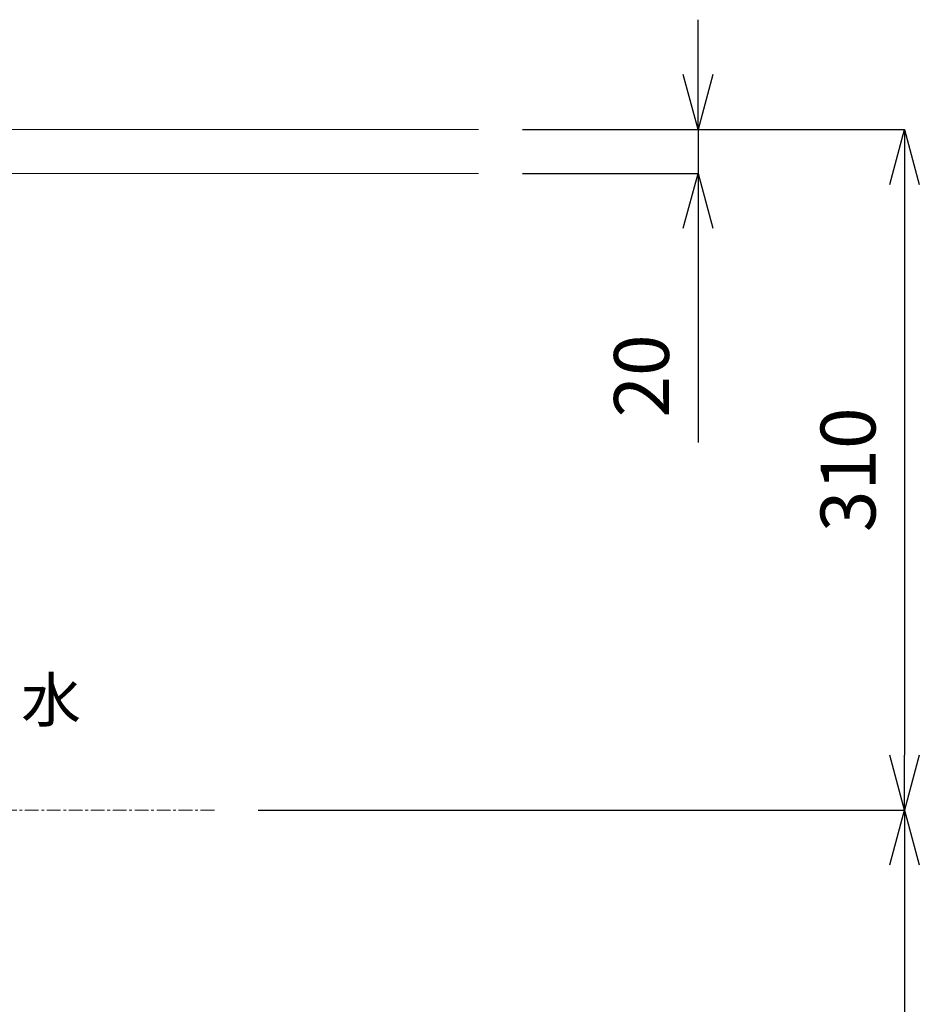
# Model space of a CAD drawing. Units: millimetres. Extents: x 117 to 4317, y 34 to 3004.
# Drawn here: x 1968 to 2378, y 1102 to 1551 of the extents above; entities that cross this region are included whole.
import ezdxf

# ---------------------------------------------------------------- set-up
doc = ezdxf.new("R2010")
doc.units = ezdxf.units.MM
doc.linetypes.add('CENTER1', pattern=[10, 6.25, -1.25, 1.25, -1.25])
doc.layers.get('0').update_dxf_attribs({"lineweight": 0})
for name, color, linetype, lineweight in [('中心線', 1, 'CENTER1', 0), ('寸法', 3, 'Continuous', 5), ('文字', 4, 'Continuous', 15), ('細線', 7, 'Continuous', 9)]:
    doc.layers.add(name, color=color, linetype=linetype, lineweight=lineweight)
doc.styles.add('japanese', font='romans.shx', dxfattribs={"bigfont": 'bigfont.shx'})
doc.dimstyles.new('KIHON', dxfattribs={"dimscale": 10, "dimtxt": 2.5, "dimasz": 2.5, "dimexe": 0, "dimexo": 2, "dimgap": 1, "dimtad": 1, "dimdec": 0, "dimdsep": 46, "dimtxsty": 'japanese', "dimblk": 'OPEN30', "dimcen": 2.5, "dimadec": 0, "dimazin": 0, "dimtfac": 1, "dimtdec": 0, "dimtmove": 0, "dimatfit": 0, "dimfxl": 1, "dimarcsym": 0})

# ---------------------------------------------------------------- blocks, each defined once
blk = doc.blocks.new('_Open30')
at = {"color": 0, "linetype": 'ByBlock', "lineweight": -2}
for p, q in [((-1, 0.268), (0, 0)), ((0, 0), (-1, -0.268)), ((0, 0), (-1, 0))]:
    blk.add_line(p, q, dxfattribs=at)
blk = doc.blocks.new('*D10')
at = {"layer": 'Defpoints', "color": 0, "transparency": 16777216}
for p in [(2177.2, 1500.59), (2177.2, 1480.59), (2277.11, 1480.59)]:
    blk.add_point(p, dxfattribs=at)
at = {"layer": '寸法', "color": 0, "lineweight": -2, "transparency": 16777216}
for p, q in [((2277.11, 1525.59), (2277.11, 1550.59)), ((2197.2, 1500.59), (2277.11, 1500.59)), ((2277.11, 1500.59), (2277.11, 1480.59)), ((2197.2, 1480.59), (2277.11, 1480.59)), ((2277.11, 1455.59), (2277.11, 1358.11))]:
    blk.add_line(p, q, dxfattribs=at)
at = {"layer": '寸法', "color": 0, "lineweight": -2, "transparency": 16777216, "xscale": 25, "yscale": 25, "zscale": 25}
for p, rotation in [((2277.11, 1500.59), 270), ((2277.11, 1480.59), 90)]:
    blk.add_blockref('_Open30', p, dxfattribs=dict(at, rotation=rotation))
at = {"layer": '寸法', "color": 0, "transparency": 16777216, "insert": (2254.61, 1388.35), "char_height": 25, "attachment_point": 5, "rotation": 90, "style": 'japanese'}
blk.add_mtext('20', dxfattribs=at)
blk = doc.blocks.new('*D16')
at = {"layer": 'Defpoints', "color": 0, "transparency": 16777216}
for p in [(2177.2, 1500.59), (2056.91, 1190.7), (2371.16, 1190.7)]:
    blk.add_point(p, dxfattribs=at)
at = {"layer": '寸法', "color": 0, "lineweight": -2, "transparency": 16777216}
for p, q in [((2197.2, 1500.59), (2371.16, 1500.59)), ((2371.16, 1475.59), (2371.16, 1215.7)), ((2076.91, 1190.7), (2371.16, 1190.7))]:
    blk.add_line(p, q, dxfattribs=at)
at = {"layer": '寸法', "color": 0, "lineweight": -2, "transparency": 16777216, "xscale": 25, "yscale": 25, "zscale": 25}
for p, rotation in [((2371.16, 1500.59), 90), ((2371.16, 1190.7), 270)]:
    blk.add_blockref('_Open30', p, dxfattribs=dict(at, rotation=rotation))
at = {"layer": '寸法', "color": 0, "transparency": 16777216, "insert": (2348.66, 1345.65), "char_height": 25, "attachment_point": 5, "rotation": 90, "style": 'japanese'}
blk.add_mtext('310', dxfattribs=at)
blk = doc.blocks.new('*D17')
at = {"layer": 'Defpoints', "color": 0, "transparency": 16777216}
for p in [(2056.91, 1190.7), (2177.2, 800.59), (2371.16, 800.59)]:
    blk.add_point(p, dxfattribs=at)
at = {"layer": '寸法', "color": 0, "lineweight": -2, "transparency": 16777216}
for p, q in [((2076.91, 1190.7), (2371.16, 1190.7)), ((2371.16, 1165.7), (2371.16, 825.59)), ((2197.2, 800.59), (2371.16, 800.59))]:
    blk.add_line(p, q, dxfattribs=at)
at = {"layer": '寸法', "color": 0, "lineweight": -2, "transparency": 16777216, "xscale": 25, "yscale": 25, "zscale": 25}
for p, rotation in [((2371.16, 1190.7), 90), ((2371.16, 800.59), 270)]:
    blk.add_blockref('_Open30', p, dxfattribs=dict(at, rotation=rotation))
at = {"layer": '寸法', "color": 0, "transparency": 16777216, "insert": (2348.66, 995.65), "char_height": 25, "attachment_point": 5, "rotation": 90, "style": 'japanese'}
blk.add_mtext('390', dxfattribs=at)

msp = doc.modelspace()

# ---------------------------------------------------------------- linework, layer by layer
at = {"layer": '中心線'}
msp.add_line((2056.9067073, 1190.7034117), (1449.4379167, 1190.7034117), dxfattribs=at)
at = {"layer": '細線'}
for p, q in [((2177.1987395, 1500.58811), (1359.096661, 1500.58811)), ((1359.096661, 1480.58811), (2177.1987395, 1480.58811))]:
    msp.add_line(p, q, dxfattribs=at)

# ---------------------------------------------------------------- texts
at = {"layer": '文字', "style": 'japanese'}
msp.add_text('水', height=20, rotation=360, dxfattribs=at).set_placement((1968.9288288, 1230.8667607))

# ---------------------------------------------------------------- dimensions: what is measured, and where the dimension line sits
at = {"layer": '寸法'}
dim = msp.add_linear_dim(base=(2277.1090793, 1480.58811), p1=(2177.1987395, 1500.58811), p2=(2177.1987395, 1480.58811), angle=90, dimstyle='KIHON', dxfattribs=at)
dim.commit()
dim.dimension.update_dxf_attribs({"geometry": '*D10', "text_midpoint": (2277.1090793, 1388.3500148), "dimtype": 160})
for base, p1, p2, picture, middle in [((2371.1637216, 1190.7034117), (2177.1987395, 1500.58811), (2056.9067073, 1190.7034117), '*D16', (2348.6637216, 1345.6457609)), ((2371.1637216, 800.58811), (2056.9067073, 1190.7034117), (2177.1987395, 800.58811), '*D17', (2348.6637216, 995.6457609))]:
    dim = msp.add_linear_dim(base=base, p1=p1, p2=p2, angle=90, dimstyle='KIHON', dxfattribs=at)
    dim.commit()
    dim.dimension.update_dxf_attribs({"geometry": picture, "text_midpoint": middle})

doc.saveas('drawing.dxf')
